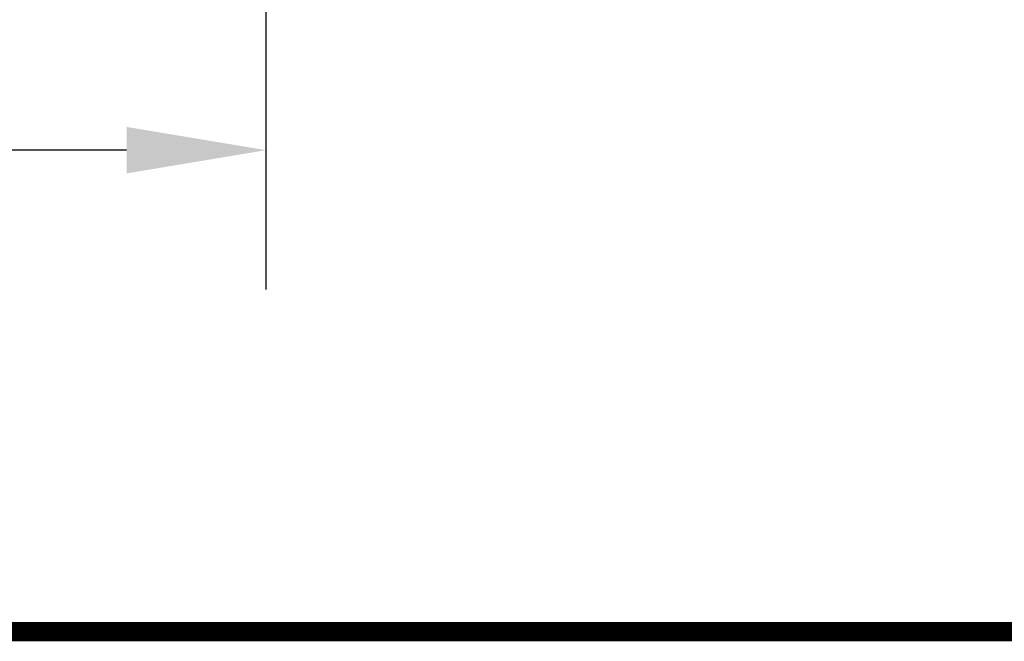
# Model space of a CAD drawing. Units: inches. Extents: x 0 to 64, y 0 to 40.
# Drawn here: x 10.8 to 14.3, y 0 to 2.2 of the extents above; entities that cross this region are included whole.
import ezdxf

# ---------------------------------------------------------------- set-up
doc = ezdxf.new("R2010")
doc.units = ezdxf.units.IN
doc.header["$MEASUREMENT"] = 0
doc.layers.add('1', color=7, linetype='Continuous')
doc.styles.get("Standard").update_dxf_attribs({"font": 'arial.ttf'})
doc.dimstyles.get("Standard").update_dxf_attribs({"dimtxt": 0.18, "dimasz": 0.18, "dimexe": 0.18, "dimexo": 0.0625, "dimgap": 0.09, "dimtad": 0, "dimtih": 1, "dimtoh": 1, "dimdec": 4, "dimzin": 0, "dimdsep": 46, "dimtxsty": 'Standard', "dimcen": 0.09, "dimadec": 0, "dimazin": 0, "dimtfac": 1, "dimtdec": 4, "dimtofl": 0, "dimtmove": 0, "dimatfit": 3, "dimfxl": 1, "dimtolj": 1, "dimtzin": 0, "dimarcsym": 0})

# ---------------------------------------------------------------- blocks, each defined once
blk = doc.blocks.new('*D98')
at = {"layer": '1', "color": 0, "lineweight": -2, "transparency": 16777216}
for p, q in [((11.682, 4.9815), (11.682, 1.2276)), ((15.8945, 4.9815), (15.8945, 1.2276)), ((11.182, 1.7276), (10.682, 1.7276)), ((16.3945, 1.7276), (16.8945, 1.7276))]:
    blk.add_line(p, q, dxfattribs=at)
at = {"layer": '1', "color": 0, "transparency": 16777216}
for points in [[(11.182, 1.8109), (11.182, 1.6443), (11.682, 1.7276)], [(16.3945, 1.8109), (16.3945, 1.6443), (15.8945, 1.7276)]]:
    blk.add_solid(points, dxfattribs=at)
at = {"layer": 'Defpoints', "color": 0, "transparency": 16777216}
for p in [(11.682, 5.4815), (15.8945, 5.4815), (15.8945, 1.7276)]:
    blk.add_point(p, dxfattribs=at)
at = {"layer": '1', "color": 0, "transparency": 16777216, "insert": (19.6775, 1.7276), "char_height": 0.5, "attachment_point": 5}
blk.add_mtext('\\A1;4.2in. [107mm]', dxfattribs=at)

msp = doc.modelspace()

# ---------------------------------------------------------------- linework, layer by layer
at = {"layer": '1', "const_width": 0.0697}
msp.add_lwpolyline([(0, 0), (0, 40), (64, 40), (64, 0)], close=True, dxfattribs=at)
at = {"layer": '1'}
msp.add_lwpolyline([(0, 0), (64, 0), (64, 40), (0, 40)], close=True, dxfattribs=at)

# ---------------------------------------------------------------- dimensions: what is measured, and where the dimension line sits
dim = msp.add_linear_dim(base=(15.8945, 1.7276), p1=(11.682, 5.4815), p2=(15.8945, 5.4815), dimstyle='Standard', override={"dimtxt": 0.5, "dimasz": 0.5, "dimexe": 0.5, "dimexo": 0.5, "dimgap": 0.5, "dimtih": 0, "dimtoh": 0, "dimdec": 1, "dimpost": 'in.', "dimcen": 0.5, "dimtdec": 1, "dimatfit": 0}, dxfattribs=at)
dim.commit()
dim.dimension.update_dxf_attribs({"geometry": '*D98', "text_midpoint": (19.6775, 1.7276)})

doc.saveas('drawing.dxf')
